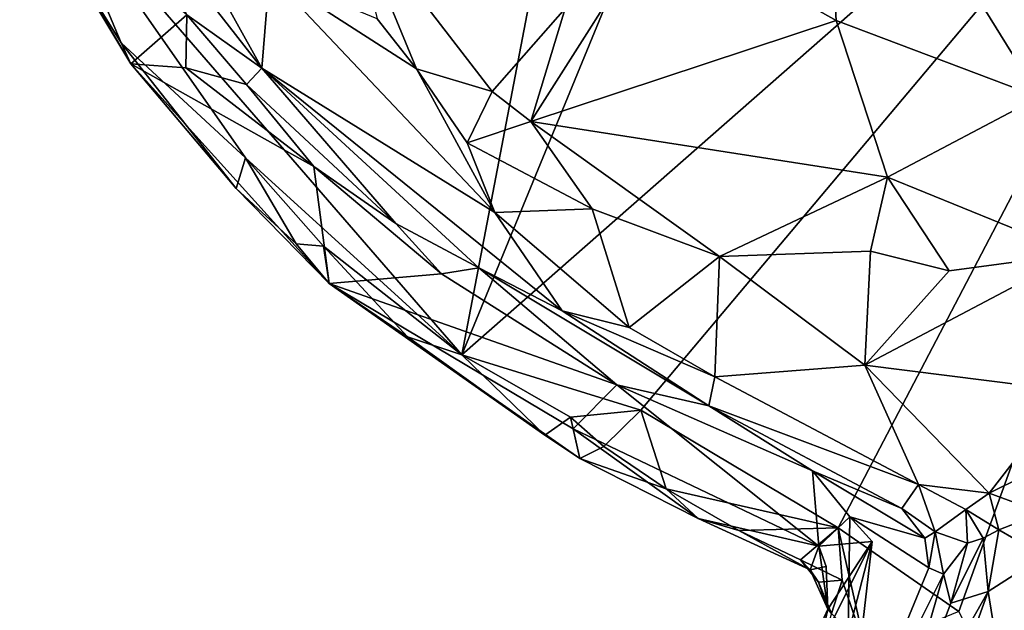
# Model space of a CAD drawing. Units: metres. Extents: x 26.06 to 28.62, y -3.52 to 5.98.
# Drawn here: x 27.44 to 27.79, y -1.39 to -1.18 of the extents above; entities that cross this region are included whole.
import ezdxf

# ---------------------------------------------------------------- set-up
doc = ezdxf.new("R2010")
doc.units = ezdxf.units.M

msp = doc.modelspace()

# ---------------------------------------------------------------- linework, layer by layer
at = {"layer": '1'}
for points in [[(27.45523, -1.13468, -0.1605), (27.662, -0.97541, -0.16829), (27.59958, -1.30115, -0.1587)], [(27.59958, -1.30115, -0.1587), (27.662, -0.97541, -0.16829), (27.69884, -1.05995, -0.16771)], [(27.59958, -1.30115, -0.1587), (27.69884, -1.05995, -0.16771), (27.90559, -1.03263, -0.17203)], [(27.66309, -1.32071, -0.1623), (27.59958, -1.30115, -0.1587), (27.90559, -1.03263, -0.17203)], [(27.73301, -1.36241, -0.16206), (27.66309, -1.32071, -0.1623), (27.90559, -1.03263, -0.17203)], [(27.77578, -1.39202, -0.1636), (27.73301, -1.36241, -0.16206), (27.90559, -1.03263, -0.17203)], [(27.77578, -1.39202, -0.1636), (27.90559, -1.03263, -0.17203), (28.0393, -1.91583, -0.15992)], [(27.72679, -1.08514, 0.06331), (27.66931, -1.14742, 0.1095), (27.7323, -1.18282, 0.11937)], [(27.7323, -1.18282, 0.11937), (27.80426, -1.20997, 0.13062), (27.72679, -1.08514, 0.06331)], [(27.72679, -1.08514, 0.06331), (27.80426, -1.20997, 0.13062), (27.83556, -1.13989, 0.09344)], [(27.49023, -1.13037, 0.09284), (27.47737, -1.13389, -0.00036), (27.5287, -1.19963, 0.04091)], [(27.53148, -1.16633, 0.12298), (27.49023, -1.13037, 0.09284), (27.5287, -1.19963, 0.04091)], [(27.44292, -1.13136, -0.13544), (27.45192, -1.14752, -0.15307), (27.4823, -1.1981, -0.14362)], [(27.44292, -1.13136, -0.13544), (27.4823, -1.1981, -0.14362), (27.50221, -1.18072, -0.03956)], [(27.47737, -1.13389, -0.00036), (27.50221, -1.18072, -0.03956), (27.5287, -1.19963, 0.04091)], [(27.47885, -1.19067, -0.15425), (27.45192, -1.14752, -0.15307), (27.45523, -1.13468, -0.1605)], [(27.47885, -1.19067, -0.15425), (27.45523, -1.13468, -0.1605), (27.52289, -1.23145, -0.1601)], [(27.52289, -1.23145, -0.1601), (27.45523, -1.13468, -0.1605), (27.59958, -1.30115, -0.1587)], [(27.55982, -1.14231, 0.13606), (27.56962, -1.18217, 0.13712), (27.58357, -1.19984, 0.13747)], [(27.63618, -1.17856, 0.12903), (27.55982, -1.14231, 0.13606), (27.61039, -1.20792, 0.13877)], [(27.55982, -1.14231, 0.13606), (27.58357, -1.19984, 0.13747), (27.61039, -1.20792, 0.13877)], [(27.45192, -1.14752, -0.15307), (27.47885, -1.19067, -0.15425), (27.4823, -1.1981, -0.14362)], [(27.63618, -1.17856, 0.12903), (27.62405, -1.21852, 0.13969), (27.66931, -1.14742, 0.1095)], [(27.66931, -1.14742, 0.1095), (27.62405, -1.21852, 0.13969), (27.7323, -1.18282, 0.11937)], [(27.53148, -1.16633, 0.12298), (27.5287, -1.19963, 0.04091), (27.61126, -1.25075, 0.11819)], [(27.53148, -1.16633, 0.12298), (27.61126, -1.25075, 0.11819), (27.58357, -1.19984, 0.13747)], [(27.56962, -1.18217, 0.13712), (27.53148, -1.16633, 0.12298), (27.58357, -1.19984, 0.13747)], [(27.62405, -1.21852, 0.13969), (27.63618, -1.17856, 0.12903), (27.61039, -1.20792, 0.13877)], [(27.50221, -1.18072, -0.03956), (27.4823, -1.1981, -0.14362), (27.50179, -1.19959, -0.07969)], [(27.50221, -1.18072, -0.03956), (27.50179, -1.19959, -0.07969), (27.52324, -1.20548, -0.03505)], [(27.5287, -1.19963, 0.04091), (27.50221, -1.18072, -0.03956), (27.52324, -1.20548, -0.03505)], [(27.7323, -1.18282, 0.11937), (27.62405, -1.21852, 0.13969), (27.75046, -1.23829, 0.13811)], [(27.7323, -1.18282, 0.11937), (27.75046, -1.23829, 0.13811), (27.80426, -1.20997, 0.13062)], [(27.5196, -1.24231, -0.15279), (27.47885, -1.19067, -0.15425), (27.52289, -1.23145, -0.1601)], [(27.47885, -1.19067, -0.15425), (27.5196, -1.24231, -0.15279), (27.4823, -1.1981, -0.14362)], [(27.4823, -1.1981, -0.14362), (27.5196, -1.24231, -0.15279), (27.55261, -1.27594, -0.13901)], [(27.50179, -1.19959, -0.07969), (27.4823, -1.1981, -0.14362), (27.54713, -1.23443, -0.02936)], [(27.4823, -1.1981, -0.14362), (27.55261, -1.27594, -0.13901), (27.54713, -1.23443, -0.02936)], [(27.52324, -1.20548, -0.03505), (27.50179, -1.19959, -0.07969), (27.54713, -1.23443, -0.02936)], [(27.5287, -1.19963, 0.04091), (27.52324, -1.20548, -0.03505), (27.57626, -1.25462, 0.01781)], [(27.5287, -1.19963, 0.04091), (27.57626, -1.25462, 0.01781), (27.60568, -1.27029, 0.05755)], [(27.5287, -1.19963, 0.04091), (27.60568, -1.27029, 0.05755), (27.63511, -1.2856, 0.08614)], [(27.61126, -1.25075, 0.11819), (27.5287, -1.19963, 0.04091), (27.63511, -1.2856, 0.08614)], [(27.58357, -1.19984, 0.13747), (27.61126, -1.25075, 0.11819), (27.60149, -1.22614, 0.13216)], [(27.58357, -1.19984, 0.13747), (27.60149, -1.22614, 0.13216), (27.61039, -1.20792, 0.13877)], [(27.54713, -1.23443, -0.02936), (27.57626, -1.25462, 0.01781), (27.52324, -1.20548, -0.03505)], [(27.61039, -1.20792, 0.13877), (27.60149, -1.22614, 0.13216), (27.62405, -1.21852, 0.13969)], [(27.80426, -1.20997, 0.13062), (27.75046, -1.23829, 0.13811), (27.81718, -1.2654, 0.14618)], [(27.62405, -1.21852, 0.13969), (27.60149, -1.22614, 0.13216), (27.64583, -1.2494, 0.13568)], [(27.62405, -1.21852, 0.13969), (27.64583, -1.2494, 0.13568), (27.6909, -1.2663, 0.13713)], [(27.75046, -1.23829, 0.13811), (27.62405, -1.21852, 0.13969), (27.6909, -1.2663, 0.13713)], [(27.60149, -1.22614, 0.13216), (27.61126, -1.25075, 0.11819), (27.64583, -1.2494, 0.13568)], [(27.5196, -1.24231, -0.15279), (27.52289, -1.23145, -0.1601), (27.54089, -1.2618, -0.14937)], [(27.55061, -1.2627, -0.15635), (27.52289, -1.23145, -0.1601), (27.59958, -1.30115, -0.1587)], [(27.52289, -1.23145, -0.1601), (27.55061, -1.2627, -0.15635), (27.54089, -1.2618, -0.14937)], [(27.55261, -1.27594, -0.13901), (27.59244, -1.27245, -0.01813), (27.54713, -1.23443, -0.02936)], [(27.57626, -1.25462, 0.01781), (27.54713, -1.23443, -0.02936), (27.59244, -1.27245, -0.01813)], [(27.6909, -1.2663, 0.13713), (27.74448, -1.2644, 0.14031), (27.75046, -1.23829, 0.13811)], [(27.74448, -1.2644, 0.14031), (27.77234, -1.27146, 0.14094), (27.75046, -1.23829, 0.13811)], [(27.75046, -1.23829, 0.13811), (27.77234, -1.27146, 0.14094), (27.81718, -1.2654, 0.14618)], [(27.55261, -1.27594, -0.13901), (27.5196, -1.24231, -0.15279), (27.54089, -1.2618, -0.14937)], [(27.64583, -1.2494, 0.13568), (27.61126, -1.25075, 0.11819), (27.65889, -1.29149, 0.10251)], [(27.61126, -1.25075, 0.11819), (27.63511, -1.2856, 0.08614), (27.65889, -1.29149, 0.10251)], [(27.64583, -1.2494, 0.13568), (27.65889, -1.29149, 0.10251), (27.6909, -1.2663, 0.13713)], [(27.57626, -1.25462, 0.01781), (27.59244, -1.27245, -0.01813), (27.60568, -1.27029, 0.05755)], [(27.54089, -1.2618, -0.14937), (27.55061, -1.2627, -0.15635), (27.55261, -1.27594, -0.13901)], [(27.58032, -1.29476, -0.15364), (27.55061, -1.2627, -0.15635), (27.59958, -1.30115, -0.1587)], [(27.55061, -1.2627, -0.15635), (27.58032, -1.29476, -0.15364), (27.55261, -1.27594, -0.13901)], [(27.65889, -1.29149, 0.10251), (27.6893, -1.30888, 0.09476), (27.6909, -1.2663, 0.13713)], [(27.6909, -1.2663, 0.13713), (27.6893, -1.30888, 0.09476), (27.74246, -1.30485, 0.11455)], [(27.6909, -1.2663, 0.13713), (27.74246, -1.30485, 0.11455), (27.74448, -1.2644, 0.14031)], [(27.74448, -1.2644, 0.14031), (27.74246, -1.30485, 0.11455), (27.77234, -1.27146, 0.14094)], [(27.77234, -1.27146, 0.14094), (27.74246, -1.30485, 0.11455), (27.81718, -1.2654, 0.14618)], [(27.81718, -1.2654, 0.14618), (27.74246, -1.30485, 0.11455), (27.81464, -1.31388, 0.10653)], [(27.59244, -1.27245, -0.01813), (27.55261, -1.27594, -0.13901), (27.65452, -1.31171, -0.00333)], [(27.59244, -1.27245, -0.01813), (27.65452, -1.31171, -0.00333), (27.60568, -1.27029, 0.05755)], [(27.60568, -1.27029, 0.05755), (27.65452, -1.31171, -0.00333), (27.68716, -1.31926, 0.06335)], [(27.63511, -1.2856, 0.08614), (27.60568, -1.27029, 0.05755), (27.68716, -1.31926, 0.06335)], [(27.55261, -1.27594, -0.13901), (27.58032, -1.29476, -0.15364), (27.629, -1.32954, -0.15362)], [(27.55261, -1.27594, -0.13901), (27.63906, -1.32738, -0.0984), (27.65452, -1.31171, -0.00333)], [(27.55261, -1.27594, -0.13901), (27.629, -1.32954, -0.15362), (27.64137, -1.33786, -0.14667)], [(27.63906, -1.32738, -0.0984), (27.55261, -1.27594, -0.13901), (27.64137, -1.33786, -0.14667)], [(27.65889, -1.29149, 0.10251), (27.63511, -1.2856, 0.08614), (27.6893, -1.30888, 0.09476)], [(27.63511, -1.2856, 0.08614), (27.68716, -1.31926, 0.06335), (27.6893, -1.30888, 0.09476)], [(27.58032, -1.29476, -0.15364), (27.59958, -1.30115, -0.1587), (27.629, -1.32954, -0.15362)], [(27.629, -1.32954, -0.15362), (27.59958, -1.30115, -0.1587), (27.63815, -1.32324, -0.1601)], [(27.63815, -1.32324, -0.1601), (27.59958, -1.30115, -0.1587), (27.66309, -1.32071, -0.1623)], [(27.74246, -1.30485, 0.11455), (27.6893, -1.30888, 0.09476), (27.76144, -1.34707, 0.06085)], [(27.74246, -1.30485, 0.11455), (27.76144, -1.34707, 0.06085), (27.78653, -1.35015, 0.07319)], [(27.74246, -1.30485, 0.11455), (27.78653, -1.35015, 0.07319), (27.81464, -1.31388, 0.10653)], [(27.65452, -1.31171, -0.00333), (27.63906, -1.32738, -0.0984), (27.72616, -1.36888, -0.10058)], [(27.65452, -1.31171, -0.00333), (27.72616, -1.36888, -0.10058), (27.72393, -1.34226, 0.00052)], [(27.68716, -1.31926, 0.06335), (27.65452, -1.31171, -0.00333), (27.72393, -1.34226, 0.00052)], [(27.6893, -1.30888, 0.09476), (27.68716, -1.31926, 0.06335), (27.76144, -1.34707, 0.06085)], [(27.81464, -1.31388, 0.10653), (27.78653, -1.35015, 0.07319), (27.83418, -1.32653, 0.09989)], [(27.64989, -1.33365, -0.15801), (27.63815, -1.32324, -0.1601), (27.66309, -1.32071, -0.1623)], [(27.67199, -1.34856, -0.15634), (27.64989, -1.33365, -0.15801), (27.66309, -1.32071, -0.1623)], [(27.67199, -1.34856, -0.15634), (27.66309, -1.32071, -0.1623), (27.73301, -1.36241, -0.16206)], [(27.68716, -1.31926, 0.06335), (27.72393, -1.34226, 0.00052), (27.75556, -1.35558, 0.01537)], [(27.76144, -1.34707, 0.06085), (27.68716, -1.31926, 0.06335), (27.75556, -1.35558, 0.01537)], [(27.629, -1.32954, -0.15362), (27.63815, -1.32324, -0.1601), (27.64137, -1.33786, -0.14667)], [(27.63815, -1.32324, -0.1601), (27.64989, -1.33365, -0.15801), (27.64137, -1.33786, -0.14667)], [(27.63906, -1.32738, -0.0984), (27.64137, -1.33786, -0.14667), (27.68332, -1.35913, -0.15024)], [(27.63906, -1.32738, -0.0984), (27.68332, -1.35913, -0.15024), (27.72616, -1.36888, -0.10058)], [(27.78653, -1.35015, 0.07319), (27.80535, -1.35713, 0.08348), (27.83418, -1.32653, 0.09989)], [(27.64989, -1.33365, -0.15801), (27.67199, -1.34856, -0.15634), (27.64137, -1.33786, -0.14667)], [(27.64137, -1.33786, -0.14667), (27.67199, -1.34856, -0.15634), (27.68332, -1.35913, -0.15024)], [(27.72616, -1.36888, -0.10058), (27.7371, -1.35849, -0.03819), (27.72393, -1.34226, 0.00052)], [(27.75556, -1.35558, 0.01537), (27.72393, -1.34226, 0.00052), (27.76367, -1.36602, 0.01583)], [(27.76367, -1.36602, 0.01583), (27.72393, -1.34226, 0.00052), (27.7371, -1.35849, -0.03819)], [(27.69779, -1.3634, -0.15569), (27.67199, -1.34856, -0.15634), (27.73301, -1.36241, -0.16206)], [(27.67199, -1.34856, -0.15634), (27.69779, -1.3634, -0.15569), (27.68332, -1.35913, -0.15024)], [(27.76144, -1.34707, 0.06085), (27.75556, -1.35558, 0.01537), (27.76738, -1.36386, 0.0305)], [(27.76144, -1.34707, 0.06085), (27.77821, -1.3559, 0.05932), (27.78653, -1.35015, 0.07319)], [(27.76738, -1.36386, 0.0305), (27.77821, -1.3559, 0.05932), (27.76144, -1.34707, 0.06085)], [(27.78653, -1.35015, 0.07319), (27.77821, -1.3559, 0.05932), (27.78987, -1.36309, 0.07094)], [(27.78653, -1.35015, 0.07319), (27.78987, -1.36309, 0.07094), (27.80535, -1.35713, 0.08348)], [(27.75556, -1.35558, 0.01537), (27.76367, -1.36602, 0.01583), (27.76738, -1.36386, 0.0305)], [(27.77821, -1.3559, 0.05932), (27.76738, -1.36386, 0.0305), (27.77879, -1.36784, 0.05011)], [(27.77821, -1.3559, 0.05932), (27.77879, -1.36784, 0.05011), (27.78436, -1.36601, 0.06183)], [(27.77821, -1.3559, 0.05932), (27.78436, -1.36601, 0.06183), (27.78987, -1.36309, 0.07094)], [(27.78987, -1.36309, 0.07094), (27.80589, -1.37226, 0.08986), (27.80535, -1.35713, 0.08348)], [(27.68332, -1.35913, -0.15024), (27.69779, -1.3634, -0.15569), (27.72303, -1.3773, -0.14016)], [(27.72616, -1.36888, -0.10058), (27.68332, -1.35913, -0.15024), (27.72303, -1.3773, -0.14016)], [(27.7371, -1.35849, -0.03819), (27.72616, -1.36888, -0.10058), (27.74499, -1.36718, -0.05995)], [(27.73579, -1.44772, -0.0077), (27.76505, -1.3766, 0.01716), (27.7371, -1.35849, -0.03819)], [(27.73579, -1.44772, -0.0077), (27.7371, -1.35849, -0.03819), (27.74499, -1.36718, -0.05995)], [(27.76505, -1.3766, 0.01716), (27.76367, -1.36602, 0.01583), (27.7371, -1.35849, -0.03819)], [(27.69779, -1.3634, -0.15569), (27.73301, -1.36241, -0.16206), (27.71964, -1.37373, -0.15584)], [(27.72303, -1.3773, -0.14016), (27.69779, -1.3634, -0.15569), (27.71964, -1.37373, -0.15584)], [(27.73441, -1.38087, -0.15871), (27.71964, -1.37373, -0.15584), (27.73301, -1.36241, -0.16206)], [(27.73441, -1.38087, -0.15871), (27.73301, -1.36241, -0.16206), (27.74283, -1.4055, -0.16287)], [(27.74283, -1.4055, -0.16287), (27.73301, -1.36241, -0.16206), (27.77578, -1.39202, -0.1636)], [(27.76367, -1.36602, 0.01583), (27.76505, -1.3766, 0.01716), (27.76738, -1.36386, 0.0305)], [(27.76738, -1.36386, 0.0305), (27.76505, -1.3766, 0.01716), (27.77031, -1.37882, 0.03238)], [(27.76738, -1.36386, 0.0305), (27.77031, -1.37882, 0.03238), (27.77879, -1.36784, 0.05011)], [(27.78436, -1.36601, 0.06183), (27.78617, -1.38496, 0.07851), (27.78987, -1.36309, 0.07094)], [(27.78987, -1.36309, 0.07094), (27.78617, -1.38496, 0.07851), (27.80589, -1.37226, 0.08986)], [(27.69091, -1.47507, -0.1448), (27.71203, -1.49455, -0.0307), (27.74499, -1.36718, -0.05995)], [(27.69091, -1.47507, -0.1448), (27.74499, -1.36718, -0.05995), (27.72936, -1.39116, -0.14144)], [(27.71203, -1.49455, -0.0307), (27.73579, -1.44772, -0.0077), (27.74499, -1.36718, -0.05995)], [(27.72616, -1.36888, -0.10058), (27.72936, -1.39116, -0.14144), (27.74499, -1.36718, -0.05995)], [(27.77879, -1.36784, 0.05011), (27.77291, -1.38907, 0.05541), (27.78436, -1.36601, 0.06183)], [(27.78436, -1.36601, 0.06183), (27.77291, -1.38907, 0.05541), (27.78617, -1.38496, 0.07851)], [(27.72616, -1.36888, -0.10058), (27.72303, -1.3773, -0.14016), (27.72878, -1.3761, -0.1259)], [(27.72878, -1.3761, -0.1259), (27.72936, -1.39116, -0.14144), (27.72616, -1.36888, -0.10058)], [(27.77031, -1.37882, 0.03238), (27.77291, -1.38907, 0.05541), (27.77879, -1.36784, 0.05011)], [(27.72596, -1.3816, -0.1513), (27.71964, -1.37373, -0.15584), (27.73441, -1.38087, -0.15871)], [(27.72303, -1.3773, -0.14016), (27.71964, -1.37373, -0.15584), (27.72596, -1.3816, -0.1513)], [(27.78617, -1.38496, 0.07851), (27.79846, -1.46142, 0.15785), (27.80589, -1.37226, 0.08986)], [(27.72878, -1.3761, -0.1259), (27.72303, -1.3773, -0.14016), (27.72936, -1.39116, -0.14144)], [(27.72303, -1.3773, -0.14016), (27.72596, -1.3816, -0.1513), (27.72936, -1.39116, -0.14144)], [(27.73579, -1.44772, -0.0077), (27.77031, -1.37882, 0.03238), (27.76505, -1.3766, 0.01716)], [(27.72596, -1.3816, -0.1513), (27.73441, -1.38087, -0.15871), (27.73067, -1.39269, -0.15338)], [(27.72936, -1.39116, -0.14144), (27.72596, -1.3816, -0.1513), (27.73067, -1.39269, -0.15338)], [(27.73441, -1.38087, -0.15871), (27.74283, -1.4055, -0.16287), (27.73067, -1.39269, -0.15338)], [(27.73579, -1.44772, -0.0077), (27.75052, -1.44757, 0.07221), (27.77031, -1.37882, 0.03238)], [(27.77031, -1.37882, 0.03238), (27.75052, -1.44757, 0.07221), (27.77291, -1.38907, 0.05541)], [(27.75052, -1.44757, 0.07221), (27.75507, -1.47104, 0.10873), (27.78617, -1.38496, 0.07851)], [(27.77291, -1.38907, 0.05541), (27.75052, -1.44757, 0.07221), (27.78617, -1.38496, 0.07851)], [(27.78617, -1.38496, 0.07851), (27.75507, -1.47104, 0.10873), (27.79846, -1.46142, 0.15785)], [(27.72936, -1.39116, -0.14144), (27.72523, -1.40985, -0.1488), (27.69091, -1.47507, -0.1448)], [(27.72523, -1.40985, -0.1488), (27.72936, -1.39116, -0.14144), (27.73067, -1.39269, -0.15338)]]:
    msp.add_3dface(points, dxfattribs=at)

doc.saveas('drawing.dxf')
